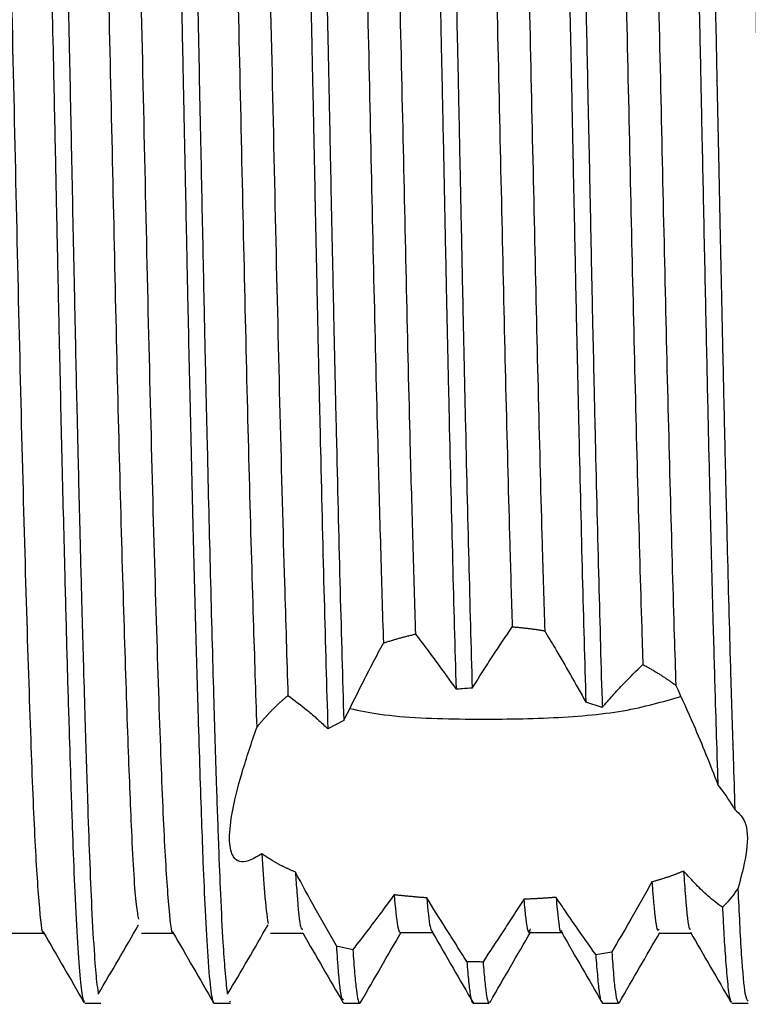
# Model space of a CAD drawing. Units: millimetres. Extents: x 4 to 1496, y 5 to 1495.
# Drawn here: x 273 to 281, y 736 to 747 of the extents above; entities that cross this region are included whole.
import ezdxf

# ---------------------------------------------------------------- set-up
doc = ezdxf.new("R2010")
doc.units = ezdxf.units.MM

msp = doc.modelspace()

# ---------------------------------------------------------------- linework, layer by layer
at = {"color": 7, "linetype": 'Continuous', "lineweight": 25}
for p, q in [((279.616, 739.459), (279.426, 739.522)), ((276.62, 739.309), (276.435, 739.213)), ((275.772, 736.844), (276.145, 736.844)), ((277.283, 736.85), (277.658, 736.85)), ((278.784, 736.851), (279.159, 736.851)), ((280.275, 736.843), (280.645, 736.843)), ((276.535, 736.696), (276.725, 736.653)), ((279.541, 736.596), (279.727, 736.626)), ((275.294, 736.045), (275.306, 736.054)), ((273.618, 736.031), (273.806, 736.031)), ((275.118, 736.031), (275.306, 736.031)), ((276.618, 736.031), (276.806, 736.031)), ((278.118, 736.031), (278.306, 736.031)), ((278.315, 736.04), (278.319, 736.052)), ((279.618, 736.031), (279.806, 736.031)), ((279.81, 736.033), (279.815, 736.042)), ((281.118, 736.031), (281.306, 736.031))]:
    msp.add_line(p, q, dxfattribs=at)
for points, knots in [([(272.868, 758.827), (272.87, 758.828), (272.878, 758.834), (272.893, 758.78), (272.915, 758.626), (272.94, 758.328), (272.962, 757.942), (272.98, 757.575), (272.994, 757.267), (273.011, 756.834), (273.035, 756.168), (273.062, 755.307), (273.086, 754.412), (273.104, 753.682), (273.118, 753.108), (273.13, 752.577), (273.144, 751.949), (273.164, 751.078), (273.19, 749.908), (273.22, 748.499), (273.249, 747.129), (273.273, 746.023), (273.29, 745.179), (273.306, 744.431), (273.327, 743.42), (273.354, 742.25), (273.383, 741.085), (273.409, 740.095), (273.432, 739.312), (273.455, 738.583), (273.478, 737.914), (273.503, 737.261), (273.532, 736.702), (273.563, 736.292), (273.592, 736.062), (273.61, 736.05), (273.618, 736.045)], [0, 0, 0, 0, 0.006263, 0.034121, 0.059466, 0.096335, 0.136408, 0.149802, 0.167085, 0.190456, 0.217835, 0.260268, 0.295922, 0.315413, 0.334904, 0.35233, 0.365815, 0.393185, 0.430781, 0.467521, 0.512477, 0.545277, 0.560387, 0.584233, 0.609498, 0.649097, 0.69075, 0.72255, 0.753072, 0.780016, 0.81371, 0.847026, 0.887487, 0.928823, 0.968868, 1, 1, 1, 1]), ([(273.064, 758.811), (273.071, 758.797), (273.083, 758.773), (273.1, 758.641), (273.115, 758.475), (273.137, 758.178), (273.163, 757.69), (273.192, 757.019), (273.218, 756.289), (273.241, 755.585), (273.261, 754.87), (273.279, 754.177), (273.295, 753.535), (273.313, 752.778), (273.336, 751.762), (273.364, 750.511), (273.392, 749.226), (273.416, 748.112), (273.441, 746.968), (273.466, 745.75), (273.487, 744.715), (273.503, 743.972), (273.513, 743.489), (273.526, 742.922), (273.542, 742.235), (273.561, 741.444), (273.582, 740.651), (273.602, 739.93), (273.624, 739.165), (273.648, 738.419), (273.673, 737.698), (273.699, 737.078), (273.727, 736.601), (273.752, 736.281), (273.767, 736.191), (273.773, 736.153)], [0, 0, 0, 0, 0.030166, 0.049626, 0.072618, 0.099324, 0.141284, 0.185539, 0.218485, 0.250063, 0.278888, 0.304961, 0.32828, 0.347503, 0.382689, 0.4282, 0.464294, 0.498915, 0.527237, 0.565578, 0.607039, 0.620636, 0.634262, 0.652251, 0.674605, 0.701322, 0.7324, 0.759298, 0.783407, 0.825487, 0.859545, 0.895942, 0.939797, 0.974716, 1, 1, 1, 1]), ([(274.368, 758.822), (274.372, 758.823), (274.382, 758.826), (274.398, 758.755), (274.416, 758.614), (274.433, 758.41), (274.447, 758.186), (274.462, 757.942), (274.478, 757.621), (274.498, 757.16), (274.519, 756.619), (274.536, 756.127), (274.545, 755.848), (274.548, 755.743), (274.548, 755.733), (274.549, 755.729), (274.549, 755.728), (274.549, 755.727), (274.549, 755.727), (274.549, 755.727), (274.549, 755.727), (274.549, 755.727), (274.549, 755.726), (274.549, 755.726), (274.549, 755.722), (274.55, 755.673), (274.555, 755.534), (274.564, 755.219), (274.576, 754.771), (274.591, 754.216), (274.606, 753.597), (274.622, 752.943), (274.637, 752.27), (274.652, 751.616), (274.669, 750.851), (274.69, 749.897), (274.714, 748.821), (274.736, 747.79), (274.751, 747.077), (274.76, 746.639), (274.766, 746.354), (274.773, 745.987), (274.784, 745.486), (274.796, 744.876), (274.814, 744.009), (274.839, 742.889), (274.869, 741.613), (274.9, 740.406), (274.928, 739.457), (274.951, 738.712), (274.97, 738.149), (274.99, 737.601), (275.014, 737.048), (275.045, 736.508), (275.08, 736.137), (275.105, 736.016), (275.118, 736.033), (275.118, 736.033)], [0, 0, 0, 0, 0.0150444, 0.0380731, 0.0640577, 0.0900421, 0.1090815, 0.1252687, 0.146863, 0.1738629, 0.205266, 0.2275563, 0.2393888, 0.2401323, 0.2404428, 0.2405827, 0.2406161, 0.2406325, 0.240633, 0.240634, 0.2406354, 0.2406409, 0.2406519, 0.240674, 0.2407182, 0.2410714, 0.246669, 0.2575578, 0.2781088, 0.2970285, 0.3167863, 0.341123, 0.3608245, 0.3799323, 0.400798, 0.4288768, 0.4627227, 0.4921477, 0.5153692, 0.522402, 0.528931, 0.5392604, 0.5533898, 0.5713187, 0.5913185, 0.6284888, 0.6708132, 0.7108548, 0.7506579, 0.7767755, 0.8030605, 0.8275012, 0.8604617, 0.9013217, 0.9502697, 0.9981293, 1, 1, 1, 1]), ([(274.564, 758.822), (274.564, 758.822), (274.57, 758.823), (274.579, 758.78), (274.59, 758.714), (274.601, 758.625), (274.614, 758.488), (274.628, 758.301), (274.64, 758.101), (274.653, 757.873), (274.668, 757.569), (274.689, 757.077), (274.714, 756.418), (274.738, 755.662), (274.761, 754.872), (274.784, 754.026), (274.808, 753.013), (274.835, 751.838), (274.866, 750.436), (274.899, 748.909), (274.932, 747.378), (274.961, 745.97), (274.984, 744.888), (275.001, 744.032), (275.018, 743.291), (275.042, 742.241), (275.073, 740.949), (275.109, 739.641), (275.141, 738.611), (275.167, 737.858), (275.192, 737.236), (275.217, 736.752), (275.243, 736.39), (275.261, 736.195), (275.271, 736.151), (275.273, 736.144)], [0, 0, 0, 0, 0.0021186, 0.0243582, 0.0364418, 0.0511827, 0.0719136, 0.0926446, 0.111552, 0.1251624, 0.1463201, 0.1750226, 0.2139867, 0.2476269, 0.2763772, 0.3103227, 0.3426894, 0.3824784, 0.4261994, 0.4738606, 0.5200756, 0.5616656, 0.5986288, 0.6174232, 0.6403518, 0.6680785, 0.7186356, 0.7720864, 0.8162913, 0.8526409, 0.885513, 0.9262995, 0.9581618, 0.9940416, 1, 1, 1, 1]), ([(275.859, 758.821), (275.86, 758.824), (275.866, 758.836), (275.875, 758.83), (275.888, 758.798), (275.902, 758.719), (275.918, 758.586), (275.935, 758.375), (275.957, 758.036), (275.985, 757.482), (276.014, 756.778), (276.039, 756.042), (276.058, 755.426), (276.075, 754.837), (276.089, 754.292), (276.102, 753.779), (276.114, 753.281), (276.126, 752.775), (276.137, 752.262), (276.149, 751.745), (276.161, 751.224), (276.172, 750.702), (276.19, 749.885), (276.213, 748.851), (276.235, 747.83), (276.249, 747.163), (276.257, 746.775), (276.264, 746.463), (276.271, 746.118), (276.279, 745.716), (276.289, 745.235), (276.299, 744.758), (276.308, 744.334), (276.316, 743.929), (276.325, 743.51), (276.337, 743), (276.359, 742.029), (276.392, 740.677), (276.421, 739.701), (276.435, 739.213)], [0, 0, 0, 0, 0.006998, 0.027227, 0.049906, 0.075035, 0.102613, 0.132641, 0.169537, 0.217826, 0.2775, 0.313594, 0.346105, 0.375032, 0.400375, 0.422133, 0.44352, 0.464621, 0.485435, 0.505963, 0.526205, 0.54616, 0.565828, 0.618553, 0.660384, 0.677217, 0.691322, 0.7027, 0.711351, 0.729099, 0.746846, 0.764594, 0.782341, 0.794671, 0.810769, 0.830633, 0.854265, 0.927132, 1, 1, 1, 1]), ([(276.062, 758.824), (276.064, 758.821), (276.073, 758.812), (276.085, 758.75), (276.099, 758.645), (276.112, 758.509), (276.124, 758.347), (276.138, 758.134), (276.153, 757.872), (276.17, 757.522), (276.188, 757.1), (276.21, 756.53), (276.233, 755.84), (276.255, 755.088), (276.274, 754.387), (276.289, 753.78), (276.302, 753.25), (276.313, 752.764), (276.325, 752.265), (276.336, 751.755), (276.348, 751.233), (276.36, 750.701), (276.378, 749.881), (276.4, 748.853), (276.422, 747.846), (276.436, 747.188), (276.444, 746.804), (276.45, 746.495), (276.454, 746.309), (276.457, 746.182), (276.46, 746.01), (276.47, 745.523), (276.485, 744.793), (276.503, 743.964), (276.519, 743.214), (276.544, 742.151), (276.577, 740.77), (276.606, 739.796), (276.62, 739.309)], [0, 0, 0, 0, 0.015428, 0.044464, 0.068536, 0.092609, 0.116681, 0.137229, 0.168698, 0.195747, 0.22765, 0.264404, 0.309256, 0.348732, 0.382833, 0.411557, 0.432394, 0.453255, 0.47414, 0.49505, 0.515985, 0.536943, 0.557926, 0.611542, 0.654117, 0.671266, 0.68565, 0.697269, 0.706124, 0.706714, 0.711628, 0.725513, 0.762047, 0.795237, 0.822309, 0.851585, 0.925792, 1, 1, 1, 1]), ([(277.37, 758.825), (277.371, 758.826), (277.375, 758.831), (277.381, 758.816), (277.388, 758.796), (277.396, 758.759), (277.404, 758.706), (277.414, 758.619), (277.426, 758.495), (277.437, 758.346), (277.444, 758.238), (277.448, 758.176), (277.453, 758.089), (277.463, 757.91), (277.478, 757.618), (277.494, 757.25), (277.511, 756.827), (277.534, 756.203), (277.559, 755.393), (277.585, 754.448), (277.604, 753.677), (277.619, 753.065), (277.63, 752.565), (277.643, 752.02), (277.656, 751.428), (277.67, 750.789), (277.69, 749.906), (277.712, 748.868), (277.734, 747.866), (277.749, 747.169), (277.758, 746.727), (277.767, 746.289), (277.779, 745.735), (277.793, 745.018), (277.809, 744.257), (277.825, 743.515), (277.849, 742.465), (277.881, 741.115), (277.908, 740.152), (277.922, 739.67)], [0, 0, 0, 0, 0.007769, 0.019313, 0.032134, 0.046231, 0.061604, 0.078252, 0.105767, 0.12656, 0.140629, 0.145142, 0.147974, 0.169872, 0.200989, 0.226858, 0.256824, 0.290887, 0.345645, 0.392814, 0.43239, 0.452531, 0.474039, 0.496913, 0.521154, 0.546761, 0.573734, 0.625337, 0.666373, 0.687858, 0.704641, 0.716722, 0.737915, 0.768078, 0.799545, 0.82716, 0.856865, 0.928432, 1, 1, 1, 1]), ([(277.568, 758.815), (277.569, 758.813), (277.573, 758.805), (277.58, 758.774), (277.59, 758.715), (277.602, 758.62), (277.614, 758.492), (277.624, 758.347), (277.632, 758.228), (277.64, 758.096), (277.652, 757.897), (277.666, 757.606), (277.683, 757.238), (277.699, 756.811), (277.722, 756.185), (277.747, 755.374), (277.773, 754.43), (277.792, 753.662), (277.806, 753.054), (277.818, 752.56), (277.83, 752.017), (277.844, 751.425), (277.858, 750.783), (277.878, 749.898), (277.9, 748.863), (277.921, 747.865), (277.936, 747.169), (277.946, 746.727), (277.955, 746.287), (277.966, 745.734), (277.981, 745.019), (277.997, 744.26), (278.012, 743.521), (278.036, 742.473), (278.068, 741.126), (278.095, 740.164), (278.109, 739.683)], [0, 0, 0, 0, 0.00506, 0.021981, 0.040906, 0.061836, 0.088162, 0.108769, 0.123655, 0.132819, 0.154704, 0.186244, 0.212638, 0.243324, 0.278299, 0.333912, 0.381907, 0.422282, 0.442462, 0.464162, 0.487383, 0.512123, 0.538383, 0.566163, 0.618536, 0.660251, 0.68214, 0.699287, 0.711691, 0.733339, 0.764012, 0.795991, 0.824097, 0.854321, 0.92716, 1, 1, 1, 1]), ([(278.868, 758.822), (278.871, 758.824), (278.879, 758.83), (278.892, 758.783), (278.908, 758.686), (278.924, 758.517), (278.94, 758.309), (278.953, 758.101), (278.966, 757.866), (278.979, 757.603), (278.992, 757.301), (279.005, 757), (279.018, 756.633), (279.038, 756.07), (279.062, 755.306), (279.088, 754.354), (279.108, 753.539), (279.124, 752.849), (279.137, 752.246), (279.153, 751.558), (279.17, 750.782), (279.192, 749.81), (279.215, 748.736), (279.235, 747.801), (279.249, 747.171), (279.257, 746.789), (279.264, 746.467), (279.268, 746.255), (279.273, 745.998), (279.283, 745.524), (279.298, 744.797), (279.314, 744.01), (279.33, 743.296), (279.353, 742.277), (279.385, 740.948), (279.413, 739.998), (279.426, 739.522)], [0, 0, 0, 0, 0.015768, 0.039993, 0.069134, 0.103961, 0.133938, 0.154781, 0.174431, 0.204622, 0.223673, 0.24536, 0.269683, 0.296641, 0.34842, 0.395131, 0.436772, 0.459372, 0.484715, 0.512801, 0.54363, 0.5772, 0.626053, 0.665959, 0.682559, 0.696919, 0.709039, 0.71892, 0.720881, 0.73822, 0.772733, 0.804234, 0.830134, 0.857991, 0.928995, 1, 1, 1, 1]), ([(279.068, 758.812), (279.071, 758.804), (279.08, 758.782), (279.095, 758.686), (279.112, 758.52), (279.127, 758.309), (279.14, 758.103), (279.153, 757.868), (279.166, 757.605), (279.18, 757.302), (279.192, 756.999), (279.206, 756.63), (279.226, 756.067), (279.249, 755.303), (279.275, 754.347), (279.295, 753.524), (279.312, 752.828), (279.326, 752.223), (279.341, 751.531), (279.359, 750.75), (279.379, 749.852), (279.399, 748.911), (279.418, 748.007), (279.435, 747.249), (279.447, 746.639), (279.458, 746.13), (279.468, 745.672), (279.477, 745.217), (279.486, 744.765), (279.495, 744.321), (279.506, 743.829), (279.519, 743.241), (279.542, 742.226), (279.575, 740.882), (279.602, 739.934), (279.616, 739.459)], [0, 0, 0, 0, 0.017183, 0.04703, 0.083016, 0.113858, 0.134721, 0.154759, 0.185639, 0.205148, 0.227368, 0.252298, 0.279938, 0.332377, 0.380187, 0.423365, 0.446407, 0.472309, 0.501068, 0.532686, 0.567161, 0.607509, 0.642189, 0.6712, 0.694542, 0.712213, 0.729903, 0.747593, 0.765283, 0.782973, 0.800344, 0.824228, 0.854623, 0.927311, 1, 1, 1, 1]), ([(280.364, 758.826), (280.365, 758.828), (280.37, 758.837), (280.378, 758.824), (280.39, 758.792), (280.402, 758.723), (280.414, 758.62), (280.426, 758.492), (280.438, 758.341), (280.448, 758.177), (280.457, 758.017), (280.466, 757.855), (280.476, 757.663), (280.488, 757.407), (280.502, 757.077), (280.518, 756.658), (280.534, 756.18), (280.551, 755.656), (280.567, 755.106), (280.584, 754.497), (280.601, 753.827), (280.619, 753.051), (280.641, 752.086), (280.67, 750.833), (280.698, 749.535), (280.724, 748.354), (280.743, 747.441), (280.76, 746.636), (280.774, 745.943), (280.788, 745.308), (280.8, 744.704), (280.813, 744.108), (280.825, 743.544), (280.837, 743.013), (280.848, 742.514), (280.859, 742.049), (280.877, 741.32), (280.9, 740.447), (280.924, 739.565), (280.943, 738.973), (280.952, 738.679), (280.956, 738.566)], [0, 0, 0, 0, 0.005166, 0.021795, 0.041311, 0.063714, 0.085979, 0.105942, 0.125904, 0.145866, 0.161047, 0.173797, 0.189986, 0.209615, 0.232682, 0.259188, 0.289131, 0.315166, 0.342321, 0.370598, 0.399995, 0.430514, 0.467663, 0.515129, 0.572903, 0.609037, 0.641356, 0.669857, 0.694541, 0.715406, 0.738173, 0.760081, 0.781132, 0.801323, 0.820657, 0.839132, 0.856749, 0.90961, 0.951111, 0.981243, 1, 1, 1, 1]), ([(280.556, 758.829), (280.558, 758.829), (280.565, 758.829), (280.575, 758.798), (280.588, 758.732), (280.601, 758.63), (280.613, 758.501), (280.625, 758.348), (280.635, 758.184), (280.644, 758.03), (280.652, 757.889), (280.66, 757.732), (280.67, 757.53), (280.681, 757.274), (280.694, 756.956), (280.708, 756.566), (280.723, 756.154), (280.736, 755.732), (280.749, 755.309), (280.762, 754.825), (280.777, 754.275), (280.792, 753.654), (280.81, 752.912), (280.832, 751.952), (280.861, 750.665), (280.892, 749.252), (280.921, 747.902), (280.944, 746.799), (280.964, 745.855), (280.98, 745.046), (280.996, 744.305), (281.012, 743.571), (281.029, 742.811), (281.047, 742.035), (281.072, 741.009), (281.101, 739.926), (281.131, 738.95), (281.147, 738.472), (281.153, 738.276)], [0, 0, 0, 0, 0.011961, 0.03167, 0.054383, 0.076948, 0.097112, 0.117276, 0.13744, 0.15219, 0.162886, 0.176206, 0.19215, 0.210718, 0.23191, 0.255725, 0.282164, 0.301343, 0.322365, 0.345231, 0.369939, 0.396491, 0.424885, 0.461107, 0.509116, 0.568904, 0.612851, 0.651434, 0.68465, 0.712497, 0.737879, 0.764886, 0.793519, 0.823778, 0.855662, 0.918401, 0.966519, 1, 1, 1, 1]), ([(272.399, 758.002), (272.401, 758.008), (272.417, 758.071), (272.447, 757.84), (272.489, 757.307), (272.534, 756.395), (272.58, 755.18), (272.627, 753.626), (272.673, 751.737), (272.726, 749.547), (272.779, 747.253), (272.829, 744.979), (272.879, 742.817), (272.932, 740.858), (272.985, 739.22), (273.033, 737.951), (273.085, 737.168), (273.121, 736.811), (273.139, 736.859), (273.14, 736.861)], [0, 0, 0, 0, 0.005788, 0.065018, 0.123817, 0.183866, 0.244199, 0.303773, 0.372255, 0.442275, 0.512559, 0.581474, 0.650473, 0.720778, 0.79073, 0.858606, 0.927646, 0.997431, 1, 1, 1, 1]), ([(273.899, 758.002), (273.901, 758.008), (273.917, 758.071), (273.947, 757.84), (273.989, 757.307), (274.034, 756.395), (274.08, 755.18), (274.127, 753.626), (274.173, 751.737), (274.226, 749.547), (274.279, 747.253), (274.329, 744.979), (274.379, 742.817), (274.432, 740.858), (274.485, 739.22), (274.533, 737.951), (274.585, 737.168), (274.621, 736.811), (274.639, 736.859), (274.64, 736.861)], [0, 0, 0, 0, 0.005788, 0.065018, 0.123817, 0.183866, 0.244198, 0.303773, 0.372254, 0.442275, 0.512559, 0.581473, 0.650471, 0.720777, 0.790728, 0.858604, 0.927644, 0.997429, 1, 1, 1, 1]), ([(275.399, 758.002), (275.401, 758.008), (275.417, 758.071), (275.447, 757.84), (275.489, 757.307), (275.534, 756.395), (275.58, 755.18), (275.627, 753.626), (275.673, 751.738), (275.726, 749.547), (275.779, 747.253), (275.829, 744.978), (275.879, 742.821), (275.929, 740.989), (275.96, 740.021), (275.973, 739.598)], [0, 0, 0, 0, 0.007465, 0.083864, 0.159706, 0.23716, 0.31498, 0.391822, 0.480154, 0.57047, 0.661126, 0.750015, 0.839013, 0.929697, 1, 1, 1, 1]), ([(276.531, 758.002), (276.532, 758.005), (276.548, 758.045), (276.577, 757.79), (276.619, 757.222), (276.664, 756.283), (276.709, 755.052), (276.753, 753.572), (276.794, 751.895), (276.839, 750.06), (276.884, 748.123), (276.928, 746.178), (276.969, 744.282), (277.009, 742.654), (277.046, 741.284), (277.068, 740.565), (277.079, 740.205)], [0, 0, 0, 0, 0.006865, 0.085845, 0.164716, 0.245159, 0.325835, 0.405381, 0.483838, 0.56396, 0.64471, 0.724717, 0.803121, 0.882814, 0.9414, 1, 1, 1, 1]), ([(276.904, 757.997), (276.906, 758.002), (276.922, 758.046), (276.952, 757.792), (276.994, 757.222), (277.039, 756.284), (277.084, 755.052), (277.128, 753.572), (277.169, 751.895), (277.214, 750.06), (277.259, 748.123), (277.303, 746.178), (277.344, 744.282), (277.383, 742.676), (277.419, 741.345), (277.44, 740.655), (277.45, 740.31)], [0, 0, 0, 0, 0.01083, 0.089958, 0.168978, 0.249572, 0.3304, 0.410095, 0.488699, 0.568973, 0.649875, 0.730032, 0.808583, 0.888426, 0.944195, 1, 1, 1, 1]), ([(278.41, 757.972), (278.42, 757.952), (278.444, 757.903), (278.481, 757.425), (278.525, 756.605), (278.571, 755.455), (278.615, 754.047), (278.656, 752.425), (278.7, 750.634), (278.745, 748.719), (278.79, 746.768), (278.832, 744.852), (278.874, 743.023), (278.914, 741.509), (278.939, 740.678), (278.949, 740.348)], [0, 0, 0, 0, 0.0555357, 0.1352011, 0.216549, 0.2985572, 0.3798335, 0.4594657, 0.540371, 0.6223315, 0.7039597, 0.783926, 0.8642813, 0.946078, 1, 1, 1, 1]), ([(279.537, 757.967), (279.541, 757.969), (279.56, 757.981), (279.592, 757.617), (279.637, 756.897), (279.682, 755.835), (279.727, 754.501), (279.769, 752.939), (279.811, 751.195), (279.856, 749.311), (279.901, 747.36), (279.944, 745.429), (279.986, 743.566), (280.031, 741.823), (280.065, 740.649), (280.083, 740.069), (280.087, 739.958)], [0, 0, 0, 0, 0.020404, 0.1039668, 0.1834528, 0.2639981, 0.3442397, 0.4228612, 0.5018008, 0.5821786, 0.6626482, 0.7418543, 0.820269, 0.9003667, 0.9809511, 1, 1, 1, 1]), ([(279.905, 757.967), (279.911, 757.974), (279.933, 758.002), (279.966, 757.628), (280.012, 756.896), (280.057, 755.835), (280.102, 754.501), (280.144, 752.939), (280.186, 751.195), (280.231, 749.311), (280.276, 747.36), (280.319, 745.429), (280.361, 743.566), (280.406, 741.823), (280.442, 740.554), (280.463, 739.906), (280.469, 739.716)], [0, 0, 0, 0, 0.029374, 0.113292, 0.190719, 0.269178, 0.347342, 0.423927, 0.500822, 0.579118, 0.657503, 0.734658, 0.811041, 0.889065, 0.967562, 1, 1, 1, 1]), ([(281.033, 757.993), (281.035, 757.997), (281.051, 758.029), (281.08, 757.754), (281.123, 757.155), (281.168, 756.189), (281.213, 754.934), (281.256, 753.435), (281.298, 751.743), (281.342, 749.896), (281.388, 747.956), (281.432, 746.012), (281.473, 744.124), (281.517, 742.338), (281.562, 740.71), (281.607, 739.318), (281.648, 738.202), (281.691, 737.397), (281.734, 736.914), (281.762, 736.882), (281.775, 736.867)], [0, 0, 0, 0, 0.007456, 0.065666, 0.124063, 0.18354, 0.243102, 0.301745, 0.359763, 0.419028, 0.47867, 0.537677, 0.595577, 0.654548, 0.714185, 0.773477, 0.831525, 0.890124, 0.949672, 1, 1, 1, 1]), ([(273.533, 757.958), (273.541, 757.956), (273.565, 757.949), (273.602, 757.481), (273.651, 756.596), (273.701, 755.308), (273.749, 753.736), (273.793, 751.95), (273.84, 750.014), (273.887, 747.969), (273.934, 745.919), (273.977, 743.942), (274.023, 742.097), (274.07, 740.445), (274.116, 739.051), (274.161, 737.913), (274.204, 737.175), (274.232, 737.05), (274.242, 737.007)], [0, 0, 0, 0, 0.033255, 0.099914, 0.167941, 0.236545, 0.304327, 0.368318, 0.433666, 0.499526, 0.564654, 0.628623, 0.692725, 0.757419, 0.821526, 0.88435, 0.96053, 1, 1, 1, 1]), ([(275.033, 757.958), (275.041, 757.956), (275.065, 757.949), (275.102, 757.481), (275.151, 756.596), (275.201, 755.308), (275.249, 753.736), (275.293, 751.95), (275.34, 750.014), (275.387, 747.969), (275.434, 745.919), (275.477, 743.941), (275.523, 742.1), (275.569, 740.489), (275.598, 739.631), (275.611, 739.228)], [0, 0, 0, 0, 0.040811, 0.122619, 0.206104, 0.290299, 0.373484, 0.452017, 0.532216, 0.613042, 0.69297, 0.771476, 0.850146, 0.929541, 1, 1, 1, 1]), ([(278.037, 757.964), (278.046, 757.945), (278.07, 757.896), (278.106, 757.424), (278.15, 756.606), (278.196, 755.455), (278.24, 754.047), (278.281, 752.425), (278.325, 750.634), (278.37, 748.719), (278.415, 746.768), (278.457, 744.852), (278.499, 743.023), (278.539, 741.527), (278.563, 740.709), (278.573, 740.394)], [0, 0, 0, 0, 0.051506, 0.13173, 0.213648, 0.29623, 0.378076, 0.458266, 0.539738, 0.622273, 0.704473, 0.785, 0.865918, 0.948288, 1, 1, 1, 1]), ([(278.109, 739.683), (278.149, 739.746), (278.228, 739.872), (278.383, 740.111), (278.498, 740.282), (278.573, 740.394)], [0, 0, 0, 0, 0.259017, 0.518035, 1, 1, 1, 1]), ([(278.573, 740.394), (278.581, 740.394), (278.596, 740.392), (278.616, 740.391), (278.635, 740.389), (278.65, 740.388), (278.666, 740.386), (278.681, 740.385), (278.701, 740.383), (278.72, 740.381), (278.739, 740.378), (278.755, 740.377), (278.77, 740.375), (278.786, 740.373), (278.805, 740.37), (278.824, 740.368), (278.843, 740.365), (278.863, 740.362), (278.882, 740.359), (278.901, 740.356), (278.917, 740.354), (278.935, 740.351), (278.944, 740.349), (278.949, 740.348)], [0, 0, 0, 0, 0.0614054, 0.1228108, 0.1535133, 0.2149187, 0.2456212, 0.2763237, 0.337729, 0.3991344, 0.4298369, 0.4912423, 0.5219448, 0.5526473, 0.6140527, 0.6754581, 0.7061606, 0.7675659, 0.8289713, 0.8596738, 0.9210792, 0.9605391, 1, 1, 1, 1]), ([(277.079, 740.205), (277.086, 740.208), (277.1, 740.213), (277.121, 740.22), (277.143, 740.226), (277.164, 740.233), (277.182, 740.239), (277.197, 740.243), (277.211, 740.247), (277.23, 740.253), (277.251, 740.259), (277.273, 740.265), (277.292, 740.27), (277.31, 740.275), (277.328, 740.28), (277.35, 740.286), (277.369, 740.29), (277.387, 740.295), (277.406, 740.299), (277.428, 740.305), (277.443, 740.308), (277.45, 740.31)], [0, 0, 0, 0, 0.058872, 0.117743, 0.176615, 0.235486, 0.294358, 0.323793, 0.353229, 0.4121, 0.470972, 0.529843, 0.588715, 0.61815, 0.677022, 0.735894, 0.794765, 0.824201, 0.883072, 0.941534, 1, 1, 1, 1]), ([(277.45, 740.31), (277.492, 740.256), (277.575, 740.147), (277.732, 739.936), (277.848, 739.774), (277.922, 739.67)], [0, 0, 0, 0, 0.2629406, 0.5258798, 1, 1, 1, 1]), ([(278.949, 740.348), (278.989, 740.281), (279.089, 740.112), (279.249, 739.837), (279.367, 739.627), (279.426, 739.522)], [0, 0, 0, 0, 0.249733, 0.624677, 1, 1, 1, 1]), ([(276.62, 739.309), (276.696, 739.46), (276.809, 739.687), (276.962, 739.985), (277.04, 740.132), (277.079, 740.205)], [0, 0, 0, 0, 0.499382, 0.749624, 1, 1, 1, 1]), ([(279.616, 739.459), (279.657, 739.507), (279.74, 739.601), (279.897, 739.771), (280.013, 739.885), (280.087, 739.958)], [0, 0, 0, 0, 0.26362, 0.5272447, 1, 1, 1, 1]), ([(280.087, 739.958), (280.093, 739.954), (280.105, 739.948), (280.124, 739.937), (280.142, 739.927), (280.16, 739.917), (280.178, 739.906), (280.196, 739.896), (280.214, 739.885), (280.232, 739.874), (280.25, 739.864), (280.267, 739.853), (280.285, 739.842), (280.302, 739.831), (280.319, 739.82), (280.336, 739.809), (280.353, 739.797), (280.37, 739.786), (280.387, 739.775), (280.403, 739.763), (280.42, 739.752), (280.436, 739.74), (280.453, 739.728), (280.464, 739.72), (280.469, 739.716)], [0, 0, 0, 0, 0.045315, 0.090631, 0.135946, 0.181262, 0.226577, 0.271892, 0.317208, 0.362523, 0.407838, 0.453154, 0.498469, 0.543784, 0.5891, 0.634415, 0.679731, 0.725046, 0.770361, 0.815677, 0.860992, 0.906307, 0.953152, 1, 1, 1, 1]), ([(280.469, 739.716), (280.538, 739.565), (280.658, 739.299), (280.821, 738.913), (280.911, 738.682), (280.956, 738.566)], [0, 0, 0, 0, 0.397233, 0.697398, 1, 1, 1, 1]), ([(275.611, 739.228), (275.618, 739.236), (275.632, 739.254), (275.65, 739.276), (275.665, 739.294), (275.68, 739.311), (275.695, 739.329), (275.711, 739.346), (275.723, 739.359), (275.735, 739.372), (275.747, 739.385), (275.759, 739.398), (275.772, 739.411), (275.784, 739.424), (275.797, 739.437), (275.81, 739.45), (275.823, 739.463), (275.836, 739.476), (275.85, 739.488), (275.863, 739.501), (275.877, 739.514), (275.891, 739.526), (275.905, 739.539), (275.919, 739.551), (275.933, 739.564), (275.947, 739.576), (275.96, 739.587), (275.969, 739.594), (275.973, 739.598)], [0, 0, 0, 0, 0.069478, 0.138956, 0.173694, 0.208432, 0.27791, 0.312648, 0.347387, 0.382125, 0.416863, 0.451601, 0.486339, 0.521078, 0.555816, 0.590554, 0.625292, 0.66003, 0.694768, 0.729507, 0.764245, 0.798983, 0.833721, 0.868459, 0.903198, 0.937936, 0.968967, 1, 1, 1, 1]), ([(275.973, 739.598), (276.048, 739.543), (276.16, 739.461), (276.316, 739.325), (276.396, 739.25), (276.435, 739.213)], [0, 0, 0, 0, 0.497619, 0.748574, 1, 1, 1, 1]), ([(278.109, 739.683), (278.072, 739.681), (278.009, 739.678), (277.947, 739.672), (277.922, 739.67)], [0, 0, 0, 0, 0.5967224, 1, 1, 1, 1]), ([(276.689, 739.447), (276.802, 739.424), (277.185, 739.345), (278.009, 739.318), (278.994, 739.329), (279.882, 739.399), (280.315, 739.526), (280.526, 739.588)], [0, 0, 0, 0, 0.100332, 0.341943, 0.568886, 0.789848, 1, 1, 1, 1]), ([(275.672, 737.764), (275.617, 737.731), (275.482, 737.651), (275.34, 737.679), (275.284, 737.89), (275.316, 738.23), (275.431, 738.695), (275.552, 739.052), (275.611, 739.228)], [0, 0, 0, 0, 0.1474455, 0.3604122, 0.5029965, 0.6458038, 0.8256165, 1, 1, 1, 1]), ([(281.153, 738.276), (281.147, 738.287), (281.094, 738.384), (281.021, 738.481), (280.956, 738.566)], [0, 0, 0, 0, 0.117809, 1, 1, 1, 1]), ([(281.153, 738.276), (281.204, 738.23), (281.305, 738.138), (281.304, 737.79), (281.224, 737.493), (281.188, 737.359)], [0, 0, 0, 0, 0.357655, 0.709707, 1, 1, 1, 1]), ([(275.672, 737.764), (275.682, 737.602), (275.705, 737.215), (275.728, 737.051), (275.742, 736.955)], [0, 0, 0, 0, 0.4196049, 1, 1, 1, 1]), ([(276.06, 737.551), (276.055, 737.554), (276.044, 737.558), (276.029, 737.564), (276.014, 737.571), (275.999, 737.577), (275.984, 737.584), (275.97, 737.591), (275.955, 737.598), (275.941, 737.604), (275.926, 737.611), (275.912, 737.618), (275.898, 737.625), (275.884, 737.633), (275.87, 737.64), (275.857, 737.647), (275.843, 737.654), (275.83, 737.662), (275.817, 737.669), (275.804, 737.677), (275.787, 737.687), (275.77, 737.697), (275.749, 737.71), (275.729, 737.724), (275.709, 737.737), (275.69, 737.751), (275.679, 737.759), (275.672, 737.764)], [0, 0, 0, 0, 0.034644, 0.069287, 0.103931, 0.138574, 0.173218, 0.207861, 0.242505, 0.277148, 0.311792, 0.346435, 0.381079, 0.415722, 0.450366, 0.485009, 0.519653, 0.554296, 0.58894, 0.623583, 0.658227, 0.727516, 0.762159, 0.831448, 0.900736, 0.93538, 1, 1, 1, 1]), ([(276.535, 736.696), (276.494, 736.768), (276.412, 736.911), (276.252, 737.196), (276.136, 737.41), (276.06, 737.551)], [0, 0, 0, 0, 0.254152, 0.508314, 1, 1, 1, 1]), ([(276.06, 737.551), (276.065, 737.471), (276.086, 737.17), (276.114, 736.885), (276.137, 736.889), (276.144, 736.891)], [0, 0, 0, 0, 0.1954158, 0.7296345, 1, 1, 1, 1]), ([(280.559, 737.562), (280.554, 737.56), (280.544, 737.556), (280.528, 737.549), (280.513, 737.543), (280.497, 737.537), (280.481, 737.531), (280.465, 737.525), (280.449, 737.519), (280.433, 737.513), (280.417, 737.507), (280.4, 737.501), (280.384, 737.495), (280.367, 737.49), (280.35, 737.484), (280.333, 737.479), (280.316, 737.473), (280.299, 737.468), (280.281, 737.462), (280.264, 737.457), (280.246, 737.452), (280.229, 737.447), (280.211, 737.442), (280.199, 737.438), (280.192, 737.437)], [0, 0, 0, 0, 0.04539, 0.090781, 0.136171, 0.181562, 0.226952, 0.272342, 0.317733, 0.363123, 0.408514, 0.453904, 0.499294, 0.544685, 0.590075, 0.635466, 0.680856, 0.726246, 0.771637, 0.817027, 0.862417, 0.907808, 0.953903, 1, 1, 1, 1]), ([(280.559, 737.562), (280.566, 737.461), (280.588, 737.142), (280.615, 736.881), (280.634, 736.89), (280.638, 736.891)], [0, 0, 0, 0, 0.268236, 0.843338, 1, 1, 1, 1]), ([(281.01, 737.143), (280.955, 737.183), (280.858, 737.254), (280.704, 737.404), (280.608, 737.509), (280.559, 737.562)], [0, 0, 0, 0, 0.401796, 0.700091, 1, 1, 1, 1]), ([(280.192, 737.437), (280.152, 737.364), (280.071, 737.22), (279.916, 736.949), (279.801, 736.752), (279.727, 736.626)], [0, 0, 0, 0, 0.263269, 0.526531, 1, 1, 1, 1]), ([(280.192, 737.437), (280.197, 737.379), (280.216, 737.118), (280.244, 736.858), (280.267, 736.88), (280.275, 736.888)], [0, 0, 0, 0, 0.153841, 0.7003, 1, 1, 1, 1]), ([(281.01, 737.143), (281.071, 737.206), (281.138, 737.276), (281.184, 737.353), (281.188, 737.359)], [0, 0, 0, 0, 0.91396, 1, 1, 1, 1]), ([(281.188, 737.359), (281.201, 737.085), (281.228, 736.534), (281.268, 736.1), (281.294, 736.069), (281.306, 736.055)], [0, 0, 0, 0, 0.350679, 0.705947, 1, 1, 1, 1]), ([(277.204, 737.288), (277.163, 737.233), (277.062, 737.094), (276.902, 736.881), (276.784, 736.729), (276.725, 736.653)], [0, 0, 0, 0, 0.2496436, 0.6245611, 1, 1, 1, 1]), ([(277.581, 737.253), (277.574, 737.253), (277.559, 737.254), (277.536, 737.256), (277.517, 737.257), (277.498, 737.259), (277.48, 737.26), (277.457, 737.262), (277.439, 737.264), (277.42, 737.266), (277.401, 737.267), (277.379, 737.269), (277.361, 737.271), (277.346, 737.272), (277.331, 737.274), (277.313, 737.276), (277.291, 737.278), (277.269, 737.28), (277.247, 737.283), (277.225, 737.285), (277.211, 737.287), (277.204, 737.288)], [0, 0, 0, 0, 0.058875, 0.11775, 0.176625, 0.206063, 0.264938, 0.323813, 0.382688, 0.412125, 0.471, 0.529875, 0.58875, 0.618188, 0.647625, 0.7065, 0.765375, 0.82425, 0.883125, 0.941561, 1, 1, 1, 1]), ([(277.204, 737.288), (277.217, 737.145), (277.243, 736.86), (277.27, 736.854), (277.283, 736.85)], [0, 0, 0, 0, 0.5020341, 1, 1, 1, 1]), ([(278.047, 736.515), (278.006, 736.579), (277.925, 736.706), (277.77, 736.95), (277.655, 737.134), (277.581, 737.253)], [0, 0, 0, 0, 0.262773, 0.525547, 1, 1, 1, 1]), ([(277.581, 737.253), (277.594, 737.117), (277.618, 736.869), (277.642, 736.865), (277.652, 736.863)], [0, 0, 0, 0, 0.5471326, 1, 1, 1, 1]), ([(278.708, 737.236), (278.667, 737.172), (278.585, 737.045), (278.427, 736.802), (278.31, 736.627), (278.235, 736.512)], [0, 0, 0, 0, 0.259092, 0.518183, 1, 1, 1, 1]), ([(279.081, 737.258), (279.073, 737.257), (279.058, 737.256), (279.04, 737.255), (279.024, 737.254), (279.009, 737.253), (278.99, 737.251), (278.971, 737.25), (278.952, 737.249), (278.933, 737.248), (278.914, 737.246), (278.895, 737.245), (278.876, 737.244), (278.857, 737.243), (278.838, 737.242), (278.822, 737.241), (278.807, 737.241), (278.792, 737.24), (278.776, 737.239), (278.761, 737.238), (278.746, 737.238), (278.728, 737.237), (278.715, 737.236), (278.708, 737.236)], [0, 0, 0, 0, 0.061395, 0.122791, 0.153489, 0.184186, 0.245582, 0.306977, 0.337675, 0.39907, 0.460466, 0.491163, 0.552559, 0.613954, 0.644652, 0.706047, 0.736745, 0.767442, 0.828838, 0.859535, 0.890233, 0.945115, 1, 1, 1, 1]), ([(278.708, 737.236), (278.711, 737.196), (278.73, 736.989), (278.756, 736.805), (278.777, 736.874), (278.784, 736.895)], [0, 0, 0, 0, 0.145701, 0.739081, 1, 1, 1, 1]), ([(279.541, 736.596), (279.465, 736.703), (279.351, 736.864), (279.197, 737.087), (279.12, 737.201), (279.081, 737.258)], [0, 0, 0, 0, 0.499562, 0.749731, 1, 1, 1, 1]), ([(279.081, 737.258), (279.085, 737.21), (279.105, 736.994), (279.128, 736.813), (279.146, 736.866), (279.15, 736.875)], [0, 0, 0, 0, 0.188004, 0.845592, 1, 1, 1, 1]), ([(281.01, 737.143), (281.014, 737.06), (281.024, 736.86), (281.042, 736.571), (281.065, 736.284), (281.091, 736.069), (281.109, 736.051), (281.118, 736.043)], [0, 0, 0, 0, 0.118482, 0.283228, 0.494223, 0.751443, 1, 1, 1, 1]), ([(273.773, 736.136), (273.851, 736.269), (274.008, 736.534), (274.164, 736.804), (274.242, 736.939)], [0, 0, 0, 0, 0.50042, 1, 1, 1, 1]), ([(275.273, 736.136), (275.351, 736.268), (275.508, 736.533), (275.664, 736.804), (275.742, 736.939)], [0, 0, 0, 0, 0.500443, 1, 1, 1, 1]), ([(276.815, 736.041), (276.894, 736.176), (277.05, 736.447), (277.206, 736.717), (277.285, 736.853)], [0, 0, 0, 0, 0.500004, 1, 1, 1, 1]), ([(278.319, 736.049), (278.397, 736.184), (278.554, 736.455), (278.71, 736.725), (278.788, 736.86)], [0, 0, 0, 0, 0.5000036, 1, 1, 1, 1]), ([(280.638, 736.856), (280.716, 736.72), (280.873, 736.449), (281.029, 736.179), (281.107, 736.043)], [0, 0, 0, 0, 0.499988, 1, 1, 1, 1]), ([(272.774, 736.843), (272.837, 736.843), (272.96, 736.843), (273.084, 736.843), (273.145, 736.843)], [0, 0, 0, 0, 0.507317, 1, 1, 1, 1]), ([(273.14, 736.852), (273.218, 736.717), (273.374, 736.446), (273.531, 736.175), (273.609, 736.04)], [0, 0, 0, 0, 0.5006982, 1, 1, 1, 1]), ([(274.274, 736.843), (274.337, 736.843), (274.46, 736.843), (274.584, 736.843), (274.645, 736.843)], [0, 0, 0, 0, 0.507365, 1, 1, 1, 1]), ([(274.64, 736.852), (274.718, 736.717), (274.874, 736.446), (275.031, 736.175), (275.109, 736.04)], [0, 0, 0, 0, 0.500735, 1, 1, 1, 1]), ([(276.144, 736.846), (276.223, 736.71), (276.379, 736.44), (276.535, 736.169), (276.614, 736.034)], [0, 0, 0, 0, 0.499996, 1, 1, 1, 1]), ([(277.652, 736.844), (277.731, 736.709), (277.887, 736.438), (278.043, 736.168), (278.122, 736.032)], [0, 0, 0, 0, 0.4999973, 1, 1, 1, 1]), ([(279.15, 736.843), (279.228, 736.708), (279.384, 736.437), (279.541, 736.167), (279.619, 736.031)], [0, 0, 0, 0, 0.499997, 1, 1, 1, 1]), ([(279.815, 736.04), (279.893, 736.175), (280.05, 736.446), (280.206, 736.717), (280.284, 736.852)], [0, 0, 0, 0, 0.500004, 1, 1, 1, 1]), ([(276.535, 736.696), (276.538, 736.643), (276.556, 736.364), (276.585, 736.065), (276.609, 736.074), (276.618, 736.077)], [0, 0, 0, 0, 0.12557, 0.665532, 1, 1, 1, 1]), ([(276.725, 736.653), (276.732, 736.556), (276.745, 736.363), (276.766, 736.171), (276.786, 736.055), (276.803, 736.023), (276.813, 736.037), (276.816, 736.041)], [0, 0, 0, 0, 0.225707, 0.451415, 0.677123, 0.902832, 1, 1, 1, 1]), ([(279.727, 736.626), (279.734, 736.529), (279.747, 736.337), (279.768, 736.153), (279.788, 736.045), (279.8, 736.041), (279.806, 736.038)], [0, 0, 0, 0, 0.264245, 0.52849, 0.792735, 1, 1, 1, 1]), ([(278.047, 736.515), (278.087, 736.514), (278.15, 736.513), (278.213, 736.513), (278.235, 736.512)], [0, 0, 0, 0, 0.650148, 1, 1, 1, 1]), ([(278.047, 736.515), (278.054, 736.432), (278.067, 736.265), (278.087, 736.115), (278.104, 736.035), (278.114, 736.039), (278.118, 736.041)], [0, 0, 0, 0, 0.281733, 0.563467, 0.8452, 1, 1, 1, 1]), ([(278.235, 736.512), (278.241, 736.429), (278.255, 736.263), (278.275, 736.113), (278.292, 736.035), (278.302, 736.039), (278.306, 736.041)], [0, 0, 0, 0, 0.282782, 0.565564, 0.848346, 1, 1, 1, 1]), ([(279.541, 736.596), (279.548, 736.503), (279.562, 736.317), (279.582, 736.142), (279.601, 736.041), (279.614, 736.04), (279.619, 736.039)], [0, 0, 0, 0, 0.266633, 0.533266, 0.7999, 1, 1, 1, 1])]:
    msp.add_open_spline(points, degree=3, knots=knots, dxfattribs=at)

doc.saveas('drawing.dxf')
